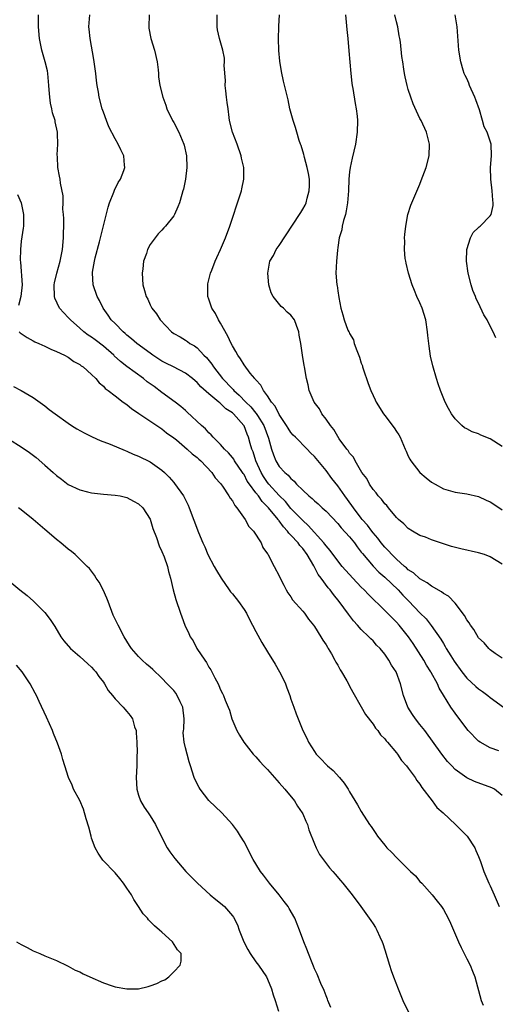
# Model space of a CAD drawing. Units: inches. Extents: x 2505000 to 2508000, y 1506000 to 1509000.
# Drawn here: x 2507801 to 2507882, y 1506598 to 1506766 of the extents above; entities that cross this region are included whole.
import ezdxf

# ---------------------------------------------------------------- set-up
doc = ezdxf.new("R2010")
doc.units = ezdxf.units.IN
doc.header["$MEASUREMENT"] = 0
doc.layers.add('LD25051506_10ft', color=61, linetype='Continuous')

msp = doc.modelspace()

# ---------------------------------------------------------------- linework, layer by layer
at = {"layer": 'LD25051506_10ft'}
for points, elevation in [([(2507883, 1506633.91), (2507881.71, 1506635), (2507881.24, 1506635.24), (2507878.3, 1506636.3), (2507877, 1506636.96), (2507875, 1506638.39), (2507874.44, 1506639), (2507873.73, 1506639.73), (2507872.75, 1506641), (2507869.82, 1506645), (2507869, 1506646.06), (2507868.25, 1506647), (2507867.74, 1506647.74), (2507866.93, 1506649), (2507866.19, 1506651), (2507865.66, 1506653), (2507864.92, 1506655), (2507864.16, 1506656.16), (2507863.72, 1506657), (2507863, 1506658.05), (2507862.24, 1506659), (2507861.59, 1506659.59), (2507861, 1506660.28), (2507860.63, 1506660.63), (2507860.3, 1506661), (2507859, 1506662.25), (2507858.35, 1506663), (2507857.69, 1506663.69), (2507856.83, 1506664.83), (2507855.25, 1506667), (2507854.23, 1506668.23), (2507853.68, 1506669), (2507853.34, 1506669.34), (2507852.14, 1506671), (2507851.63, 1506671.63), (2507850.9, 1506673.1), (2507849.76, 1506675), (2507849, 1506676.03), (2507848.53, 1506676.53), (2507848.21, 1506677), (2507847, 1506678.33), (2507846.65, 1506678.65), (2507846.43, 1506679), (2507845.73, 1506679.73), (2507845, 1506680.77), (2507844.88, 1506680.88), (2507844.81, 1506681), (2507843.14, 1506683), (2507843, 1506683.16), (2507842.06, 1506684.06), (2507841.44, 1506685), (2507841, 1506685.55), (2507839.93, 1506687), (2507839.55, 1506687.55), (2507839, 1506688.65), (2507838.85, 1506688.85), (2507838.76, 1506689), (2507837.39, 1506691), (2507837.25, 1506691.25), (2507837, 1506691.58), (2507836.35, 1506692.35), (2507835.68, 1506693), (2507835, 1506693.77), (2507833.74, 1506695), (2507833.41, 1506695.41), (2507833, 1506695.76), (2507832.42, 1506696.42), (2507831.76, 1506697), (2507829.31, 1506699.31), (2507829, 1506699.55), (2507828.23, 1506700.23), (2507827.22, 1506701), (2507825, 1506702.63), (2507823.64, 1506703.64), (2507822.48, 1506704.48), (2507821.84, 1506705), (2507819, 1506707.07), (2507817.92, 1506707.92), (2507816.87, 1506708.87), (2507816.76, 1506709), (2507815, 1506710.54), (2507813.61, 1506711.61), (2507813, 1506712.05), (2507812.42, 1506712.42), (2507811.67, 1506713), (2507811, 1506713.62), (2507809.38, 1506715), (2507809, 1506715.45), (2507808.23, 1506716.23), (2507807.53, 1506717), (2507806.72, 1506718.72), (2507806.65, 1506719), (2507806.62, 1506721), (2507806.67, 1506721.33), (2507807.08, 1506723), (2507807.62, 1506725), (2507807.84, 1506726.16), (2507808.02, 1506727), (2507808.21, 1506729), (2507808.21, 1506729.79), (2507808.26, 1506731), (2507808.28, 1506732.28), (2507808.21, 1506733), (2507808.1, 1506733.9), (2507808.14, 1506735), (2507808.14, 1506736.14), (2507807.68, 1506738.32), (2507807.62, 1506739), (2507807.54, 1506739.54), (2507807.26, 1506741), (2507807.17, 1506742.83), (2507807.14, 1506743.14), (2507807.22, 1506745), (2507807.18, 1506746.82), (2507807.16, 1506747), (2507806.77, 1506748.77), (2507806.75, 1506749), (2507806.31, 1506750.31), (2507806.2, 1506751), (2507805.96, 1506751.96), (2507805.85, 1506753), (2507805.77, 1506754.23), (2507805.69, 1506755), (2507805.65, 1506755.65), (2507805.51, 1506757), (2507805.45, 1506757.45), (2507805.08, 1506759), (2507804.5, 1506761), (2507804.08, 1506763), (2507803.91, 1506765), (2507803.91, 1506766.09), (2507803.94, 1506767)], 8240), ([(2507882.43, 1506641.57), (2507881, 1506642.05), (2507879.28, 1506643), (2507879, 1506643.21), (2507877.25, 1506645), (2507877, 1506645.3), (2507875, 1506647.96), (2507874.28, 1506649), (2507873.02, 1506651.02), (2507872.26, 1506652.26), (2507871.97, 1506653), (2507870.9, 1506654.9), (2507870.86, 1506655), (2507870.14, 1506656.14), (2507869.67, 1506657), (2507867.83, 1506659.83), (2507867.05, 1506661), (2507865.46, 1506663), (2507865, 1506663.5), (2507864.24, 1506664.24), (2507863, 1506665.48), (2507860.22, 1506668.22), (2507859.46, 1506669), (2507859, 1506669.44), (2507857.53, 1506671), (2507855.74, 1506673), (2507855, 1506673.94), (2507853.69, 1506675.69), (2507853, 1506676.49), (2507852.79, 1506676.79), (2507852.63, 1506677), (2507849.96, 1506679.96), (2507849, 1506680.79), (2507847, 1506682.88), (2507846.04, 1506684.04), (2507845, 1506685.07), (2507843.23, 1506687), (2507843, 1506687.28), (2507842.3, 1506688.3), (2507841.89, 1506689), (2507841.03, 1506691), (2507840.55, 1506692.55), (2507840.35, 1506693), (2507840.06, 1506693.94), (2507839.78, 1506695), (2507839.55, 1506695.55), (2507839, 1506696.94), (2507838.96, 1506697), (2507837.19, 1506699), (2507837, 1506699.18), (2507835.88, 1506699.88), (2507835, 1506700.77), (2507834.86, 1506700.86), (2507834.71, 1506701), (2507833, 1506702.4), (2507831.6, 1506703.6), (2507831, 1506704.35), (2507830.64, 1506704.64), (2507830.21, 1506705), (2507829, 1506705.94), (2507826.96, 1506707), (2507825.64, 1506707.64), (2507825, 1506707.98), (2507823.45, 1506709), (2507823, 1506709.32), (2507820.73, 1506711), (2507819.81, 1506711.81), (2507819, 1506712.44), (2507818.72, 1506712.72), (2507818.35, 1506713), (2507817, 1506714.38), (2507816.35, 1506715), (2507815.81, 1506715.81), (2507814.96, 1506717), (2507814.33, 1506718.33), (2507813.95, 1506719), (2507813.24, 1506721), (2507813.12, 1506723), (2507813.13, 1506723.13), (2507813.47, 1506725), (2507813.61, 1506725.61), (2507814.35, 1506728.35), (2507815.05, 1506731.05), (2507815.79, 1506734.21), (2507816.06, 1506735), (2507816.79, 1506736.79), (2507816.88, 1506737.12), (2507817.54, 1506738.46), (2507817.92, 1506739), (2507818.48, 1506740.48), (2507818.64, 1506741), (2507818.6, 1506741.4), (2507818.51, 1506743), (2507817.99, 1506743.99), (2507817.54, 1506745), (2507817, 1506745.89), (2507815.94, 1506747.94), (2507815.52, 1506749), (2507815, 1506750.42), (2507814.82, 1506751), (2507814.31, 1506753), (2507814.18, 1506753.82), (2507813.96, 1506755), (2507813.84, 1506755.84), (2507813.72, 1506757), (2507813.39, 1506759.39), (2507812.72, 1506763), (2507812.59, 1506764.59), (2507812.53, 1506765), (2507812.68, 1506767)], 8230), ([(2507822.84, 1506767), (2507822.73, 1506765), (2507822.76, 1506764.76), (2507823.08, 1506763), (2507823.7, 1506761), (2507824.18, 1506759), (2507824.35, 1506757.65), (2507824.41, 1506757), (2507824.43, 1506756.43), (2507824.63, 1506755), (2507825.12, 1506753), (2507825.63, 1506751.63), (2507825.85, 1506751), (2507826.8, 1506749), (2507827, 1506748.66), (2507827.86, 1506747), (2507828.75, 1506745), (2507828.8, 1506744.8), (2507829.19, 1506743), (2507829.23, 1506741), (2507829, 1506739), (2507828.67, 1506737.33), (2507828.58, 1506737), (2507828.37, 1506736.37), (2507827.99, 1506735), (2507827.73, 1506734.27), (2507827.14, 1506733), (2507827, 1506732.75), (2507825.6, 1506731), (2507825.3, 1506730.7), (2507825, 1506730.33), (2507824.33, 1506729.67), (2507823.81, 1506729), (2507823, 1506727.85), (2507822.55, 1506727), (2507822.36, 1506726.36), (2507821.87, 1506725), (2507821.71, 1506723.71), (2507821.6, 1506723), (2507821.74, 1506721), (2507822.03, 1506720.03), (2507822.32, 1506719), (2507822.56, 1506718.56), (2507823, 1506717.59), (2507823.29, 1506717), (2507824.04, 1506716.04), (2507824.67, 1506715), (2507826.61, 1506713), (2507827, 1506712.72), (2507828.11, 1506712.11), (2507829, 1506711.54), (2507829.33, 1506711.33), (2507829.73, 1506711), (2507830.57, 1506710.57), (2507831, 1506710.24), (2507832.13, 1506709), (2507832.58, 1506708.58), (2507833.48, 1506707.48), (2507833.77, 1506707), (2507835.34, 1506705), (2507837, 1506703.28), (2507837.15, 1506703.15), (2507837.26, 1506703), (2507838.19, 1506702.19), (2507839.32, 1506701), (2507840.17, 1506700.17), (2507841, 1506699.14), (2507841.07, 1506699.07), (2507841.28, 1506698.72), (2507842.39, 1506697), (2507843.15, 1506694.85), (2507843.66, 1506693), (2507844.01, 1506692.01), (2507844.43, 1506691), (2507845, 1506690.03), (2507845.95, 1506689), (2507846.54, 1506688.54), (2507847, 1506687.96), (2507847.53, 1506687.53), (2507847.97, 1506687), (2507849, 1506685.97), (2507850.04, 1506685), (2507850.59, 1506684.59), (2507851, 1506684.19), (2507851.65, 1506683.65), (2507852.34, 1506683), (2507853, 1506682.41), (2507855, 1506680.28), (2507855.58, 1506679.58), (2507857, 1506678.01), (2507857.82, 1506677), (2507858.31, 1506676.31), (2507859, 1506675.44), (2507859.18, 1506675.18), (2507861, 1506673.02), (2507861.99, 1506671.99), (2507863, 1506671.16), (2507865.26, 1506669), (2507866.09, 1506668.09), (2507867.09, 1506667.09), (2507869, 1506665.1), (2507870.04, 1506664.04), (2507870.92, 1506662.92), (2507872.57, 1506660.57), (2507873, 1506659.84), (2507873.33, 1506659.33), (2507873.5, 1506659), (2507874.25, 1506657.75), (2507874.83, 1506656.83), (2507876.13, 1506655), (2507877, 1506653.95), (2507878.52, 1506652.52), (2507879, 1506652.13), (2507879.67, 1506651.67), (2507880.56, 1506651), (2507881, 1506650.63), (2507883.28, 1506649)], 8220), ([(2507883, 1506657.32), (2507881.86, 1506658.14), (2507881, 1506658.79), (2507880.78, 1506659), (2507879.94, 1506659.94), (2507879, 1506660.82), (2507878.21, 1506662.21), (2507877.62, 1506663), (2507877.4, 1506663.4), (2507877, 1506663.9), (2507876.63, 1506664.63), (2507875, 1506666.72), (2507873.89, 1506667.89), (2507873, 1506668.4), (2507872.67, 1506668.67), (2507871, 1506669.6), (2507870.21, 1506670.21), (2507869, 1506670.88), (2507867.88, 1506671.88), (2507867, 1506672.43), (2507866.72, 1506672.72), (2507866.35, 1506673), (2507865, 1506674.2), (2507864.19, 1506675), (2507863.63, 1506675.64), (2507863, 1506676.25), (2507862.38, 1506677), (2507861.79, 1506677.79), (2507861, 1506678.7), (2507860.77, 1506679), (2507860.03, 1506680.03), (2507859.17, 1506681), (2507859, 1506681.21), (2507857.64, 1506683), (2507857.38, 1506683.38), (2507856.18, 1506685), (2507855, 1506686.7), (2507853.98, 1506687.98), (2507853, 1506689.34), (2507851, 1506691.72), (2507850.35, 1506692.35), (2507849.74, 1506693), (2507847.76, 1506695), (2507847.39, 1506695.39), (2507847, 1506695.83), (2507846.53, 1506696.53), (2507846.26, 1506697), (2507845, 1506698.9), (2507844.3, 1506700.3), (2507843.68, 1506701), (2507843, 1506702.07), (2507842.32, 1506703), (2507841.86, 1506703.86), (2507841, 1506704.77), (2507840.91, 1506704.91), (2507840.81, 1506705), (2507840.05, 1506705.95), (2507839, 1506707.34), (2507838.39, 1506708.39), (2507837.93, 1506709), (2507837.61, 1506709.61), (2507837, 1506710.62), (2507836.8, 1506711), (2507836.25, 1506712.25), (2507835, 1506714.45), (2507834.66, 1506715), (2507834.12, 1506716.12), (2507833.51, 1506717), (2507833, 1506718.54), (2507832.83, 1506719), (2507832.84, 1506720.84), (2507832.82, 1506721), (2507832.84, 1506721.16), (2507833.22, 1506722.78), (2507833.3, 1506723), (2507833.5, 1506723.5), (2507834.07, 1506725), (2507834.37, 1506725.63), (2507834.99, 1506727), (2507835.85, 1506729), (2507836.59, 1506731), (2507837, 1506732.36), (2507837.9, 1506735), (2507838.55, 1506737), (2507838.64, 1506737.36), (2507838.97, 1506739), (2507838.94, 1506741), (2507838.57, 1506742.57), (2507838.5, 1506743), (2507837.8, 1506745), (2507837.02, 1506747.02), (2507836.52, 1506749), (2507836.48, 1506749.52), (2507836.27, 1506751), (2507836.09, 1506752.09), (2507836.03, 1506753), (2507835.91, 1506754.09), (2507835.8, 1506755), (2507835.81, 1506755.81), (2507835.61, 1506758.39), (2507835.67, 1506759), (2507835.64, 1506759.64), (2507835.37, 1506761), (2507834.79, 1506763), (2507834.47, 1506764.47), (2507834.39, 1506765), (2507834.4, 1506765.6), (2507834.4, 1506767)], 8210), ([(2507883, 1506673.36), (2507881, 1506674.64), (2507880.04, 1506675), (2507879, 1506675.33), (2507875.97, 1506675.97), (2507874.4, 1506676.4), (2507871, 1506677.5), (2507869.95, 1506677.95), (2507869, 1506678.28), (2507867.75, 1506679), (2507867, 1506679.47), (2507866.25, 1506680.25), (2507865.33, 1506681), (2507865, 1506681.33), (2507863.62, 1506683), (2507863.35, 1506683.35), (2507863, 1506683.68), (2507862.45, 1506684.45), (2507861.88, 1506685), (2507861.52, 1506685.52), (2507861, 1506686.09), (2507860.38, 1506687), (2507859.95, 1506687.95), (2507859.1, 1506689), (2507857.93, 1506691), (2507857.64, 1506691.64), (2507857, 1506692.29), (2507856.76, 1506692.76), (2507856.54, 1506693), (2507855.24, 1506694.76), (2507855, 1506695.11), (2507854.33, 1506696.33), (2507853.73, 1506697), (2507853, 1506698.08), (2507852.29, 1506699), (2507851.85, 1506699.85), (2507850.94, 1506701), (2507850.12, 1506703), (2507849.94, 1506703.94), (2507849.65, 1506705), (2507849.31, 1506707), (2507849.24, 1506707.24), (2507848.99, 1506708.99), (2507848.68, 1506711), (2507848.39, 1506712.39), (2507848.32, 1506713), (2507847.96, 1506714.04), (2507847.6, 1506715), (2507847, 1506715.85), (2507846.34, 1506716.34), (2507845.73, 1506717), (2507845.31, 1506717.31), (2507843.96, 1506719), (2507843.62, 1506719.62), (2507843.24, 1506721), (2507843.03, 1506723), (2507843.42, 1506725), (2507844.01, 1506725.99), (2507844.5, 1506727), (2507845, 1506727.72), (2507848.48, 1506733), (2507848.67, 1506733.33), (2507849, 1506733.87), (2507849.4, 1506734.6), (2507849.58, 1506735), (2507849.76, 1506735.76), (2507850.11, 1506737), (2507850.14, 1506737.86), (2507850.14, 1506739), (2507849.98, 1506739.98), (2507849.78, 1506741), (2507849.29, 1506742.71), (2507849.23, 1506743), (2507849.2, 1506743.2), (2507848.73, 1506744.73), (2507848.62, 1506745), (2507848.41, 1506745.59), (2507848.01, 1506747), (2507847.8, 1506747.8), (2507847.35, 1506749), (2507846.8, 1506751), (2507846.51, 1506752.51), (2507845.74, 1506755.74), (2507845.37, 1506757.37), (2507845.11, 1506759.11), (2507844.94, 1506760.94), (2507844.85, 1506763), (2507844.92, 1506764.92), (2507844.91, 1506765.09), (2507845.05, 1506767)], 8200), ([(2507856.3, 1506767), (2507856.52, 1506764.52), (2507856.7, 1506763), (2507856.89, 1506760.89), (2507857.2, 1506757), (2507857.38, 1506755.38), (2507857.43, 1506755), (2507857.53, 1506754.47), (2507857.93, 1506751.93), (2507858.13, 1506751), (2507858.28, 1506749.72), (2507858.34, 1506749), (2507858.3, 1506747), (2507858, 1506745), (2507857.42, 1506742.58), (2507857.09, 1506741), (2507857, 1506740.23), (2507856.89, 1506739), (2507856.8, 1506737), (2507856.64, 1506735), (2507856.41, 1506733.59), (2507856.28, 1506733), (2507855.96, 1506731.96), (2507855.74, 1506731), (2507855.65, 1506730.35), (2507855.24, 1506729), (2507855, 1506727.37), (2507854.92, 1506726.92), (2507854.74, 1506725), (2507854.67, 1506723), (2507854.84, 1506721), (2507854.87, 1506720.87), (2507855, 1506719.99), (2507855.19, 1506718.81), (2507855.52, 1506717), (2507855.87, 1506715.87), (2507856.05, 1506715), (2507856.71, 1506713.29), (2507856.85, 1506713), (2507856.91, 1506712.91), (2507857, 1506712.7), (2507857.64, 1506711.64), (2507857.8, 1506711), (2507858.21, 1506709.79), (2507858.68, 1506708.68), (2507859, 1506707.65), (2507859.19, 1506707.19), (2507859.23, 1506707), (2507859.33, 1506706.67), (2507860.18, 1506704.18), (2507860.62, 1506703), (2507861, 1506702.12), (2507861.37, 1506701.37), (2507861.53, 1506701), (2507862.76, 1506699), (2507863, 1506698.71), (2507864.6, 1506696.6), (2507865, 1506695.98), (2507865.41, 1506695.41), (2507865.62, 1506695), (2507866.5, 1506693), (2507866.63, 1506692.63), (2507867, 1506691.79), (2507867.26, 1506691.26), (2507867.42, 1506691), (2507868.98, 1506688.98), (2507870.07, 1506688.07), (2507871, 1506687.34), (2507871.57, 1506687), (2507873, 1506686.24), (2507875, 1506685.67), (2507877, 1506685.35), (2507879, 1506684.9), (2507880.29, 1506684.29), (2507881, 1506683.99), (2507881.58, 1506683.58), (2507883, 1506682.64)], 8190), ([(2507883, 1506693.41), (2507881, 1506694.74), (2507879.38, 1506695.38), (2507879, 1506695.6), (2507877.93, 1506695.93), (2507877, 1506696.45), (2507876.63, 1506696.63), (2507876.17, 1506697), (2507875, 1506698.13), (2507874.37, 1506699), (2507873.89, 1506699.89), (2507873.33, 1506701), (2507872.52, 1506703), (2507872.11, 1506704.11), (2507871.82, 1506705), (2507871.19, 1506707.19), (2507870.83, 1506708.83), (2507870.56, 1506710.56), (2507870.53, 1506711), (2507870.35, 1506712.35), (2507870.31, 1506713), (2507870, 1506715), (2507869.39, 1506717), (2507869, 1506717.94), (2507868.49, 1506719), (2507868.05, 1506720.05), (2507867.66, 1506721), (2507867.04, 1506723), (2507866.66, 1506724.66), (2507866.57, 1506725), (2507866.49, 1506725.51), (2507866.36, 1506727), (2507866.41, 1506728.41), (2507866.38, 1506729), (2507866.42, 1506729.58), (2507866.57, 1506731), (2507866.96, 1506733), (2507867.45, 1506734.55), (2507867.62, 1506735), (2507868.66, 1506737.34), (2507869, 1506738.18), (2507869.22, 1506738.78), (2507869.51, 1506739.51), (2507870.04, 1506741), (2507870.57, 1506743), (2507870.61, 1506745), (2507870.11, 1506747), (2507869.19, 1506749), (2507869, 1506749.33), (2507867.84, 1506751.84), (2507867.42, 1506753), (2507867, 1506754.3), (2507866.8, 1506755), (2507866.46, 1506756.46), (2507866.36, 1506757), (2507866.26, 1506757.74), (2507866.06, 1506759), (2507865.93, 1506759.93), (2507865.66, 1506762.34), (2507865.56, 1506763), (2507865.45, 1506763.45), (2507865.21, 1506765), (2507865, 1506765.81), (2507864.73, 1506767)], 8180), ([(2507881.96, 1506711.96), (2507881.48, 1506713), (2507881, 1506713.97), (2507880.45, 1506715), (2507879.9, 1506715.9), (2507879, 1506717.88), (2507878.62, 1506718.62), (2507878.49, 1506719), (2507878.03, 1506720.03), (2507877.73, 1506721), (2507877.21, 1506723), (2507876.94, 1506725), (2507877.01, 1506727), (2507877.62, 1506729), (2507878.09, 1506729.91), (2507879, 1506730.78), (2507879.11, 1506730.89), (2507879.25, 1506731), (2507881, 1506732.76), (2507881.15, 1506733), (2507881.49, 1506734.51), (2507881.52, 1506735), (2507881.43, 1506735.43), (2507881.33, 1506737), (2507881.07, 1506739), (2507881.03, 1506741), (2507881.18, 1506743), (2507881.13, 1506745), (2507881, 1506745.46), (2507880.49, 1506747), (2507879.94, 1506747.94), (2507879.69, 1506749), (2507879.15, 1506750.85), (2507878.52, 1506752.52), (2507878.37, 1506753), (2507877.48, 1506755), (2507877.35, 1506755.35), (2507877, 1506756.14), (2507876.7, 1506756.7), (2507876.57, 1506757), (2507876.4, 1506757.6), (2507875.95, 1506759), (2507875.63, 1506761), (2507875.37, 1506765), (2507875.02, 1506767)], 8170), ([(2507800.37, 1506736.37), (2507800.96, 1506735), (2507801.39, 1506733), (2507801.4, 1506731), (2507801.33, 1506730.67), (2507801, 1506728.45), (2507800.85, 1506727), (2507800.83, 1506725.17), (2507800.87, 1506724.87), (2507801.12, 1506721), (2507800.93, 1506719), (2507800.55, 1506717.45)], 8250), ([(2507800.64, 1506713), (2507800.81, 1506712.81), (2507801.99, 1506711.99), (2507803, 1506711.46), (2507803.29, 1506711.29), (2507804.01, 1506711), (2507805, 1506710.56), (2507806.04, 1506710.04), (2507807, 1506709.65), (2507808.38, 1506709), (2507809, 1506708.66), (2507809.94, 1506707.94), (2507811, 1506707.39), (2507811.2, 1506707.2), (2507811.53, 1506707), (2507813, 1506705.71), (2507813.72, 1506705), (2507814.29, 1506704.29), (2507815, 1506703.73), (2507815.33, 1506703.33), (2507815.84, 1506703), (2507817, 1506702.06), (2507818.39, 1506701), (2507819, 1506700.57), (2507819.85, 1506699.85), (2507821, 1506699.11), (2507821.06, 1506699.06), (2507824.12, 1506697), (2507824.65, 1506696.65), (2507825, 1506696.44), (2507825.77, 1506695.77), (2507827, 1506694.92), (2507827.45, 1506694.55), (2507829.3, 1506693), (2507830.17, 1506692.17), (2507831, 1506691.58), (2507831.3, 1506691.3), (2507831.65, 1506691), (2507833.52, 1506689), (2507834.09, 1506688.09), (2507835, 1506687.12), (2507835.31, 1506686.69), (2507836.41, 1506685), (2507836.61, 1506684.61), (2507837, 1506684.15), (2507837.4, 1506683.4), (2507837.79, 1506683), (2507839.21, 1506681), (2507839.79, 1506679.79), (2507840.6, 1506679), (2507841.89, 1506677), (2507842.21, 1506676.21), (2507843, 1506675.16), (2507843.05, 1506675.05), (2507843.1, 1506675), (2507843.24, 1506674.76), (2507844.14, 1506673), (2507845, 1506671.38), (2507845.11, 1506671.11), (2507845.77, 1506669.77), (2507846.17, 1506669), (2507846.49, 1506668.49), (2507847, 1506667.81), (2507847.29, 1506667.29), (2507849, 1506665.35), (2507849.29, 1506665), (2507849.97, 1506663.97), (2507850.82, 1506663), (2507851, 1506662.74), (2507852.11, 1506661), (2507852.42, 1506660.42), (2507853, 1506659.62), (2507853.21, 1506659.21), (2507853.37, 1506659), (2507853.92, 1506658.08), (2507854.51, 1506657), (2507854.67, 1506656.67), (2507855, 1506656.14), (2507855.38, 1506655.38), (2507855.64, 1506655), (2507856.51, 1506653.49), (2507856.85, 1506652.85), (2507857, 1506652.59), (2507857.53, 1506651.53), (2507859, 1506649.05), (2507859.74, 1506647.74), (2507861, 1506646.11), (2507861.42, 1506645.42), (2507861.8, 1506645), (2507862.29, 1506644.29), (2507863, 1506643.62), (2507863.26, 1506643.26), (2507863.49, 1506643), (2507865, 1506641.2), (2507865.15, 1506641), (2507865.88, 1506639.88), (2507866.71, 1506639), (2507867, 1506638.62), (2507868.2, 1506637), (2507868.48, 1506636.48), (2507869, 1506635.88), (2507869.31, 1506635.31), (2507871.08, 1506633), (2507871.89, 1506631.89), (2507872.95, 1506631), (2507875.09, 1506629), (2507876.02, 1506628.02), (2507877.05, 1506627), (2507878.35, 1506625), (2507878.54, 1506624.54), (2507879, 1506623.54), (2507879.33, 1506622.67), (2507879.9, 1506621), (2507880.78, 1506619), (2507881, 1506618.54), (2507881.68, 1506617), (2507882.5, 1506615)], 8250), ([(2507799.67, 1506703.67), (2507801, 1506703), (2507803, 1506701.76), (2507805, 1506700.36), (2507805.76, 1506699.76), (2507806.78, 1506699), (2507809, 1506697.4), (2507809.59, 1506697), (2507810.45, 1506696.45), (2507811.75, 1506695.75), (2507813.09, 1506695.09), (2507814.46, 1506694.46), (2507816.16, 1506693.84), (2507818.74, 1506692.74), (2507819, 1506692.66), (2507820.1, 1506692.1), (2507821, 1506691.77), (2507823, 1506690.79), (2507825, 1506689.38), (2507825.42, 1506689), (2507826.21, 1506688.21), (2507827, 1506687.27), (2507827.14, 1506687.14), (2507828.66, 1506685), (2507829.45, 1506683.45), (2507829.65, 1506683), (2507831.21, 1506678.79), (2507831.96, 1506677), (2507832.3, 1506676.3), (2507832.83, 1506675), (2507833.89, 1506673), (2507834.29, 1506672.29), (2507835.07, 1506671), (2507836.48, 1506669), (2507836.68, 1506668.68), (2507837, 1506668.29), (2507838.04, 1506667), (2507839, 1506665.63), (2507839.42, 1506665), (2507839.95, 1506663.95), (2507840.46, 1506663), (2507841, 1506661.91), (2507842.03, 1506660.03), (2507843, 1506658.4), (2507844.31, 1506656.31), (2507845.03, 1506655.03), (2507845.72, 1506653.72), (2507846.04, 1506653), (2507846.29, 1506652.29), (2507846.8, 1506651), (2507847, 1506650.36), (2507847.51, 1506649), (2507847.88, 1506647.88), (2507849.04, 1506645), (2507849.69, 1506643.69), (2507850, 1506643), (2507851, 1506641.41), (2507851.29, 1506641), (2507852.14, 1506640.14), (2507853, 1506639.24), (2507853.25, 1506639), (2507854.19, 1506638.19), (2507855.27, 1506637), (2507856.05, 1506636.05), (2507856.76, 1506635), (2507857, 1506634.57), (2507858.36, 1506632.37), (2507859, 1506631.23), (2507860.41, 1506629), (2507860.66, 1506628.66), (2507861, 1506628.13), (2507861.47, 1506627.48), (2507861.78, 1506627), (2507863, 1506625.45), (2507863.38, 1506625), (2507864.22, 1506624.22), (2507865, 1506623.34), (2507865.18, 1506623.18), (2507865.34, 1506623), (2507867.37, 1506621), (2507868.22, 1506620.22), (2507869, 1506619.3), (2507869.31, 1506619), (2507871.11, 1506617), (2507871.95, 1506615.95), (2507872.68, 1506615), (2507873, 1506614.48), (2507873.81, 1506613), (2507874.2, 1506612.2), (2507875.56, 1506609), (2507876.01, 1506608.01), (2507877, 1506606.1), (2507877.55, 1506605), (2507877.97, 1506603.97), (2507878.35, 1506603), (2507879.44, 1506599), (2507879.79, 1506598.21)], 8260), ([(2507799, 1506694.62), (2507801, 1506693.37), (2507802.4, 1506692.4), (2507803.55, 1506691.55), (2507805, 1506690.27), (2507806.46, 1506689), (2507807, 1506688.49), (2507807.86, 1506687.86), (2507809, 1506686.97), (2507811, 1506686.04), (2507812.32, 1506685.68), (2507813, 1506685.52), (2507813.49, 1506685.49), (2507815, 1506685.31), (2507817, 1506685.16), (2507817.85, 1506685), (2507819, 1506684.73), (2507820.12, 1506684.12), (2507821, 1506683.68), (2507821.72, 1506683), (2507823, 1506681.04), (2507823.46, 1506679.46), (2507824.07, 1506677.93), (2507824.52, 1506676.52), (2507825, 1506675.53), (2507825.14, 1506675.14), (2507825.22, 1506675), (2507825.39, 1506674.61), (2507825.93, 1506673), (2507826.1, 1506672.1), (2507826.46, 1506671), (2507826.93, 1506669), (2507827.37, 1506667.37), (2507828.16, 1506665), (2507828.41, 1506664.41), (2507828.89, 1506663), (2507829.57, 1506661.57), (2507829.82, 1506661), (2507830.31, 1506660.31), (2507830.95, 1506659), (2507832.29, 1506657), (2507832.61, 1506656.61), (2507833, 1506655.83), (2507833.35, 1506655.35), (2507833.5, 1506655), (2507834, 1506654), (2507834.56, 1506653), (2507834.71, 1506652.71), (2507835, 1506651.95), (2507835.34, 1506651.34), (2507835.5, 1506651), (2507835.79, 1506650.21), (2507836.3, 1506649), (2507836.49, 1506648.49), (2507836.94, 1506647), (2507837.77, 1506645), (2507838.22, 1506644.22), (2507838.96, 1506643), (2507840.55, 1506641), (2507840.76, 1506640.76), (2507841, 1506640.53), (2507841.71, 1506639.71), (2507842.35, 1506639), (2507843, 1506638.34), (2507845, 1506636.11), (2507845.97, 1506635), (2507847.58, 1506633), (2507848.13, 1506632.13), (2507848.9, 1506631), (2507849, 1506630.79), (2507849.54, 1506629.54), (2507849.8, 1506629), (2507850.07, 1506628.07), (2507851, 1506625.72), (2507851.31, 1506625), (2507851.87, 1506623.87), (2507853.6, 1506621.6), (2507854.16, 1506621), (2507854.55, 1506620.55), (2507855.45, 1506619.45), (2507855.85, 1506619), (2507857.43, 1506617), (2507858.92, 1506615), (2507860.64, 1506612.64), (2507861, 1506612.03), (2507861.41, 1506611.41), (2507861.64, 1506611), (2507862.15, 1506609.85), (2507862.57, 1506609), (2507862.69, 1506608.69), (2507863, 1506607.61), (2507863.81, 1506605), (2507864.11, 1506604.11), (2507864.51, 1506603), (2507865.26, 1506601), (2507866.08, 1506599), (2507867.05, 1506597)], 8270), ([(2507853.79, 1506597.79), (2507853.28, 1506599), (2507853.22, 1506599.22), (2507853, 1506599.76), (2507852.68, 1506600.68), (2507852.11, 1506601.89), (2507851.47, 1506603.47), (2507851, 1506604.41), (2507850.84, 1506604.84), (2507850.59, 1506605.41), (2507849.99, 1506607), (2507849.73, 1506607.73), (2507849.19, 1506609), (2507848.48, 1506611), (2507847.66, 1506613), (2507846.69, 1506614.69), (2507846.52, 1506615), (2507845.84, 1506615.84), (2507845, 1506617), (2507843.34, 1506619), (2507842.33, 1506620.33), (2507841.79, 1506621), (2507841, 1506622.31), (2507840.56, 1506623), (2507839, 1506626.04), (2507838.39, 1506627), (2507837.87, 1506627.87), (2507837.02, 1506629.02), (2507835.21, 1506631), (2507833, 1506633.06), (2507831.52, 1506635), (2507831.32, 1506635.32), (2507831, 1506635.94), (2507830.51, 1506637), (2507829.85, 1506639), (2507829.65, 1506639.65), (2507829.27, 1506641), (2507829, 1506642.09), (2507828.79, 1506643), (2507828.64, 1506644.64), (2507828.67, 1506645), (2507828.73, 1506645.27), (2507828.77, 1506647), (2507828.54, 1506649), (2507828.09, 1506649.91), (2507827.6, 1506651), (2507827.36, 1506651.36), (2507827, 1506651.82), (2507825.91, 1506653), (2507825, 1506653.94), (2507823.41, 1506655.41), (2507823, 1506655.82), (2507822.35, 1506656.35), (2507821.63, 1506657), (2507821, 1506657.65), (2507819.81, 1506659), (2507819.48, 1506659.48), (2507818.57, 1506661), (2507817.51, 1506663), (2507816.69, 1506664.69), (2507815.79, 1506667), (2507815.59, 1506667.59), (2507814.97, 1506668.97), (2507814.29, 1506670.29), (2507813.78, 1506671), (2507813.49, 1506671.49), (2507812.61, 1506672.61), (2507812.25, 1506673), (2507811, 1506674.24), (2507810.18, 1506675), (2507809.54, 1506675.54), (2507809, 1506675.95), (2507807.76, 1506677), (2507807, 1506677.58), (2507805.36, 1506679), (2507805, 1506679.29), (2507803.04, 1506681), (2507801, 1506682.66), (2507800.55, 1506683)], 8280), ([(2507798.35, 1506671), (2507800.77, 1506669), (2507802.02, 1506668.02), (2507803.09, 1506667.09), (2507805, 1506665.16), (2507805.95, 1506663.95), (2507806.72, 1506662.72), (2507807.75, 1506661), (2507808.28, 1506660.28), (2507809.37, 1506659), (2507811, 1506657.64), (2507811.69, 1506657), (2507812.36, 1506656.36), (2507813, 1506655.79), (2507813.37, 1506655.37), (2507813.7, 1506655), (2507814.21, 1506654.21), (2507815, 1506653.25), (2507815.18, 1506653), (2507815.82, 1506651.82), (2507816.55, 1506651), (2507817, 1506650.44), (2507818.38, 1506649), (2507818.65, 1506648.65), (2507819, 1506648.27), (2507819.57, 1506647.57), (2507819.96, 1506647), (2507820.33, 1506645.67), (2507820.58, 1506645), (2507820.62, 1506644.62), (2507820.7, 1506643), (2507820.76, 1506641.24), (2507820.73, 1506640.73), (2507820.73, 1506639), (2507820.6, 1506637), (2507820.71, 1506635), (2507821, 1506634), (2507821.35, 1506633), (2507821.94, 1506631.94), (2507822.65, 1506631), (2507823, 1506630.46), (2507823.89, 1506629), (2507824.85, 1506627), (2507825.89, 1506625), (2507826.32, 1506624.32), (2507827, 1506623.43), (2507827.17, 1506623.17), (2507829.06, 1506621), (2507831.05, 1506619), (2507833.24, 1506617), (2507834.2, 1506616.2), (2507835, 1506615.57), (2507835.31, 1506615.31), (2507835.64, 1506615), (2507837, 1506613.45), (2507837.19, 1506613.19), (2507837.87, 1506611.87), (2507838.17, 1506611), (2507838.97, 1506609), (2507839.67, 1506607.67), (2507840.06, 1506607), (2507841, 1506605.6), (2507841.46, 1506605), (2507842.82, 1506603), (2507843, 1506602.64), (2507843.69, 1506601), (2507843.97, 1506599.97), (2507844.31, 1506599), (2507844.85, 1506597.15)], 8290), ([(2507800.17, 1506609), (2507801, 1506608.52), (2507802, 1506608), (2507803, 1506607.43), (2507803.33, 1506607.33), (2507804.16, 1506607), (2507805, 1506606.6), (2507806.16, 1506606.16), (2507807, 1506605.79), (2507808.89, 1506604.89), (2507809, 1506604.85), (2507810.18, 1506604.18), (2507811, 1506603.86), (2507811.55, 1506603.55), (2507812.68, 1506603), (2507815, 1506602), (2507816.52, 1506601.48), (2507817, 1506601.34), (2507819, 1506600.96), (2507821, 1506600.99), (2507822.63, 1506601.37), (2507823, 1506601.51), (2507824.12, 1506601.88), (2507825, 1506602.35), (2507825.48, 1506602.52), (2507826.14, 1506603), (2507827, 1506603.85), (2507828.12, 1506605), (2507828.28, 1506605.72), (2507828.26, 1506607), (2507827.64, 1506607.64), (2507826.81, 1506609), (2507825, 1506610.62), (2507824.6, 1506611), (2507823.71, 1506611.71), (2507822.72, 1506612.72), (2507822.54, 1506613), (2507821.79, 1506613.79), (2507820.99, 1506615), (2507820.18, 1506616.18), (2507819.77, 1506617), (2507819, 1506618.11), (2507818.43, 1506619), (2507817.8, 1506619.8), (2507817, 1506620.76), (2507814.92, 1506622.92), (2507814.1, 1506624.1), (2507813.62, 1506625), (2507813, 1506626.65), (2507812.89, 1506627), (2507812.53, 1506628.53), (2507812.06, 1506629.94), (2507811.63, 1506631.63), (2507811, 1506633.07), (2507809.93, 1506635), (2507809.69, 1506635.69), (2507809.04, 1506637), (2507808.45, 1506639), (2507808.08, 1506640.08), (2507807.84, 1506641), (2507807.15, 1506642.85), (2507806.48, 1506644.48), (2507806.3, 1506645), (2507805.3, 1506647.3), (2507804.06, 1506649.94), (2507803.58, 1506651), (2507803.39, 1506651.39), (2507802.52, 1506653), (2507801.13, 1506655), (2507800.18, 1506656.18)], 8300)]:
    msp.add_lwpolyline(points, dxfattribs=dict(at, elevation=elevation))

doc.saveas('drawing.dxf')
